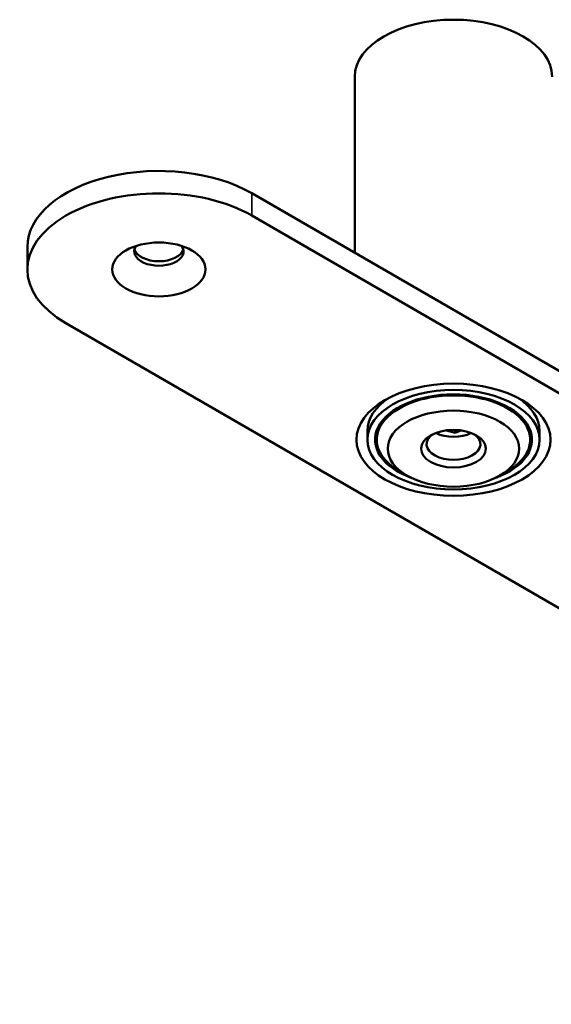
# Model space of a CAD drawing. Units: millimetres. Extents: x 18 to 1266, y -43 to 432.
# Drawn here: x 75 to 124, y 65 to 155 of the extents above; entities that cross this region are included whole.
import ezdxf

# ---------------------------------------------------------------- set-up
doc = ezdxf.new("R2010")
doc.units = ezdxf.units.MM
doc.header["$LTSCALE"] = 1.5
doc.layers.add('Visible (ISO)', color=7, linetype='Continuous', lineweight=50)
doc.layers.add('Visible Narrow (ISO)', color=7, linetype='Continuous', lineweight=35)

msp = doc.modelspace()

# ---------------------------------------------------------------- linework, layer by layer
at = {"layer": 'Visible (ISO)'}
for p, q in [((105.736, 133.565), (105.736, 149.597)), ((220.802, 67.131), (96.351, 138.983)), ((220.802, 65.09), (96.351, 136.942)), ((75.866, 134.084), (75.866, 132.043)), ((79.381, 127.144), (173.073, 73.051)), ((106.886, 116.529), (106.886, 117.346)), ((107.736, 116.529), (107.736, 117.37)), ((114.884, 117.166), (114.093, 117.38)), ((114.884, 117.419), (114.884, 117.166)), ((115.407, 117.376), (114.884, 117.166)), ((121.736, 116.529), (121.736, 117.37)), ((122.586, 116.529), (122.586, 117.346)), ((110.494, 113.263), (109.786, 113.671)), ((118.979, 113.263), (119.686, 113.671))]:
    msp.add_line(p, q, dxfattribs=at)
for centre, major_axis, start_param, end_param in [((114.736, 149.597), (-9, 0), 3.141593, 6.283185), ((87.866, 134.084), (-12, 0), 3.926991, 6.283185), ((87.866, 132.043), (-12, 0), 3.926991, 7.068583), ((87.866, 133.676), (-2.25, 0), 5.879471, 9.828493), ((87.866, 134.084), (-2.25, 0), 0.157789, 2.983804), ((114.736, 117.346), (-7.85, 0), 5.55961, 6.283185), ((114.736, 116.529), (-7.15, 0), 2.13189, 7.292888), ((114.736, 116.529), (7, 0), 5.497787, 10.210176), ((114.736, 117.346), (7.85, 0), 0, 0.723575), ((114.736, 116.121), (2.458, 0), 2.453322, 6.971456), ((114.736, 118.162), (-2.387, 0), 0.829955, 2.311638)]:
    msp.add_ellipse(centre, major_axis=major_axis, ratio=0.57735, start_param=start_param, end_param=end_param, dxfattribs=at)
for centre, major_axis in [((87.866, 132.043), (-4.25, 0)), ((114.736, 116.529), (-8.85, 0)), ((114.736, 116.529), (-7.85, 0)), ((114.736, 115.713), (6, 0)), ((114.736, 115.713), (2.958, 0))]:
    msp.add_ellipse(centre, major_axis=major_axis, ratio=0.57735, dxfattribs=at)
at = {"layer": 'Visible Narrow (ISO)'}
msp.add_line((96.351, 138.983), (96.351, 136.942), dxfattribs=at)

doc.saveas('drawing.dxf')
